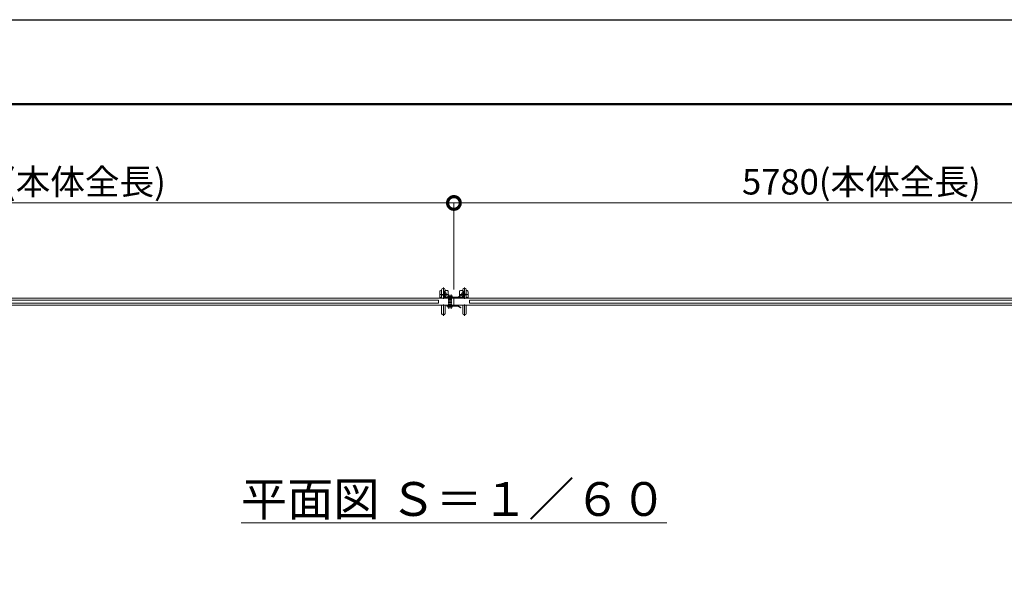
# Model space of a CAD drawing. Extents: x 0 to 25200, y 0 to 17820.
# Drawn here: x 8400 to 15384, y 13794 to 17820 of the extents above; entities that cross this region are included whole.
import ezdxf

# ---------------------------------------------------------------- set-up
doc = ezdxf.new("R2010")
doc.units = 0
doc.header["$MEASUREMENT"] = 0
doc.header["$PDMODE"] = 1
doc.linetypes.add('CENTER', pattern=[50.8, 31.75, -6.35, 6.35, -6.35])
doc.linetypes.add('DASHED', pattern=[19.05, 12.7, -6.35])
doc.layers.get('0').update_dxf_attribs({"color": 1, "linetype": 'CONTINUOUS'})
doc.layers.get('DefPoints').update_dxf_attribs({"linetype": 'CONTINUOUS'})
for name, color, linetype, lineweight in [('FRAM3', 1, 'CONTINUOUS', 50), ('基準線', 6, 'CENTER', 18), ('外形線', 7, 'CONTINUOUS', 18), ('寸法線', 3, 'CONTINUOUS', 18), ('文字', 4, 'CONTINUOUS', 18), ('細線', 8, 'CONTINUOUS', 5), ('落棒・金具類', 8, 'CONTINUOUS', 9), ('隠れ線', 5, 'DASHED', 18)]:
    doc.layers.add(name, color=color, linetype=linetype, lineweight=lineweight)
doc.styles.get("Standard").update_dxf_attribs({"font": 'TXT.SHX', "bigfont": 'bigfont.shx'})
doc.dimstyles.new('60ベース', dxfattribs={"dimscale": 60, "dimtxt": 3, "dimasz": 3, "dimexe": 0, "dimexo": 1, "dimgap": 1, "dimtad": 3, "dimdec": 1, "dimdsep": 46, "dimtxsty": 'Standard', "dimblk": 'DOTSMALL', "dimcen": 0, "dimclrd": 256, "dimclre": 256, "dimclrt": 7, "dimadec": 3, "dimazin": 2, "dimtfac": 1, "dimtdec": 1, "dimtix": 1, "dimtmove": 2, "dimatfit": 2, "dimldrblk": 'OPEN', "dimfxl": 0, "dimtolj": 1, "dimlwd": -1, "dimlwe": -1, "dimarcsym": 0})

# ---------------------------------------------------------------- blocks, each defined once
blk = doc.blocks.new('A$C4093506B')
at = {"layer": '外形線'}
for p, q in [((-12.4, 32.3), (12.6, 32.3)), ((-12.4, -26.2), (-12.4, 32.3)), ((12.6, -26.2), (12.6, 32.3))]:
    blk.add_line(p, q, dxfattribs=at)
blk.add_arc((0.1, -26.2), 12.5, 180, 0, dxfattribs=at)
blk = doc.blocks.new('_DotSmall')
at = {"layer": 'FRAM3', "color": 0, "const_width": 0.5}
blk.add_lwpolyline([(-0.0625, 0, 1), (0.0625, 0, 1)], format="xyb", close=True, dxfattribs=at)
blk = doc.blocks.new('*D180')
at = {"layer": 'DefPoints', "color": 0}
for p in [(11480, 16520), (5700, 15851), (11480, 15845)]:
    blk.add_point(p, dxfattribs=at)
at = {"layer": '寸法線'}
for p, q in [((5700, 15911), (5700, 16520)), ((5700, 16520), (11480, 16520)), ((11480, 15905), (11480, 16520))]:
    blk.add_line(p, q, dxfattribs=at)
at = {"layer": '寸法線', "xscale": 180, "yscale": 180, "zscale": 180, "rotation": 180}
blk.add_blockref('_DotSmall', (5700, 16520), dxfattribs=at)
at = {"layer": '寸法線', "xscale": 180, "yscale": 180, "zscale": 180}
blk.add_blockref('_DotSmall', (11480, 16520), dxfattribs=at)
at = {"layer": '寸法線', "color": 7, "insert": (8590, 16670), "char_height": 180, "attachment_point": 5}
blk.add_mtext('\\A1;5780(本体全長)', dxfattribs=at)
blk = doc.blocks.new('_OPEN')
at = {"color": 0, "linetype": 'ByBlock'}
for p, q in [((-1, 0.167), (0, 0)), ((0, 0), (-1, -0.167)), ((0, 0), (-1, 0))]:
    blk.add_line(p, q, dxfattribs=at)
blk = doc.blocks.new('*D213')
at = {"layer": 'DefPoints', "color": 0}
for p in [(11480, 16520), (11480, 15845), (17260, 15851)]:
    blk.add_point(p, dxfattribs=at)
at = {"layer": '寸法線'}
for p, q in [((11480, 15905), (11480, 16520)), ((17260, 16520), (11480, 16520)), ((17260, 15911), (17260, 16520))]:
    blk.add_line(p, q, dxfattribs=at)
at = {"layer": '寸法線', "xscale": 180, "yscale": 180, "zscale": 180, "rotation": 180}
blk.add_blockref('_DotSmall', (11480, 16520), dxfattribs=at)
at = {"layer": '寸法線', "xscale": 180, "yscale": 180, "zscale": 180}
blk.add_blockref('_DotSmall', (17260, 16520), dxfattribs=at)
at = {"layer": '寸法線', "color": 7, "insert": (14370, 16670), "char_height": 180, "attachment_point": 5}
blk.add_mtext('\\A1;5780(本体全長)', dxfattribs=at)

msp = doc.modelspace()

# ---------------------------------------------------------------- linework, layer by layer
at = {"layer": 'DefPoints'}
msp.add_lwpolyline([(0, 17820), (25200, 17820), (25200, 0), (0, 0)], close=True, dxfattribs=at)
at = {"layer": 'FRAM3'}
msp.add_lwpolyline([(1500, 17220), (24600, 17220), (24600, 600), (1500, 600)], close=True, dxfattribs=at)
at = {"layer": '基準線', "ltscale": 5}
for p, q in [((11410, 15870), (11383.75, 15870)), ((11405, 15839.675), (11405, 15921.325)), ((11410, 15870), (11410, 15896.25)), ((11410, 15870), (11410, 15843.75)), ((11410, 15870), (11436.25, 15870)), ((11445, 15770.1), (11445, 15870.5)), ((11460, 15770.1), (11460, 15870.5)), ((11550, 15870), (11523.75, 15870)), ((11550, 15870), (11550, 15896.25)), ((11550, 15870), (11550, 15843.75)), ((11550, 15870), (11576.25, 15870)), ((11555, 15839.675), (11555, 15921.325)), ((11405, 15800.325), (11405, 15718.675)), ((11555, 15800.325), (11555, 15718.675))]:
    msp.add_line(p, q, dxfattribs=at)
at = {"layer": '外形線'}
msp.add_line((11385, 15845), (11435, 15845), dxfattribs=at)
for points in [[(7330, 15845), (11480, 15845), (11480, 15795), (7330, 15795)], [(7330, 15810), (11370, 15810), (11370, 15830), (7330, 15830)], [(15630, 15845), (11480, 15845), (11480, 15795), (15630, 15795)], [(15630, 15810), (11590, 15810), (11590, 15830), (15630, 15830)]]:
    msp.add_lwpolyline(points, dxfattribs=at)
at = {"layer": '細線'}
for p, q in [((11392.5, 15850), (11380, 15850)), ((11430, 15850), (11417.5, 15850)), ((11520, 15850), (11542.5, 15850)), ((11567.5, 15850), (11580, 15850))]:
    msp.add_line(p, q, dxfattribs=at)
for points in [[(11392.5, 15900), (11390, 15900, 0.4142135624), (11380, 15890), (11380, 15845)], [(11440, 15860.5), (11440, 15890, 0.4142135624), (11430, 15900), (11417.5, 15900)], [(11520, 15859.6601881), (11520, 15890, -0.4142135624), (11530, 15900), (11542.5, 15900)], [(11567.5, 15900), (11570, 15900, -0.4142135624), (11580, 15890), (11580, 15845)]]:
    msp.add_lwpolyline(points, format="xyb", dxfattribs=at)
msp.add_lwpolyline([(11520, 15845), (11520, 15856.1961504)], dxfattribs=at)
for centre, start, end in [((11410, 15870), 295.3769335258, 64.6230664742), ((11550, 15870), 115.3769335257, 244.6230664743)]:
    msp.add_arc(centre, 17.5, start, end, dxfattribs=at)
at = {"layer": '落棒・金具類'}
for p, q in [((11437.4925, 15859.4853069), (11439.25, 15860.5)), ((11437.4925, 15853.6146931), (11437.4925, 15859.4853069)), ((11439.25, 15860.5), (11450.75, 15860.5)), ((11441, 15860.5), (11441, 15859.6331875)), ((11441, 15851), (11441, 15860.5)), ((11441, 15859.6331875), (11441.7668125, 15860.4)), ((11449, 15859.6331875), (11441, 15859.6331875)), ((11441.24625, 15853.6146931), (11441.24625, 15859.4853069)), ((11441.7668125, 15860.5), (11441.7668125, 15860.4)), ((11441.7668125, 15851), (11441.7668125, 15860.5)), ((11448.2331875, 15860.4), (11441.7668125, 15860.4)), ((11448.2331875, 15860.5), (11448.2331875, 15860.4)), ((11448.2331875, 15851), (11448.2331875, 15860.5)), ((11448.2331875, 15860.4), (11449, 15859.6331875)), ((11448.75375, 15853.6146931), (11448.75375, 15859.4853069)), ((11449, 15860.5), (11449, 15859.6331875)), ((11449, 15851), (11449, 15860.5)), ((11452.5075, 15859.4853069), (11450.75, 15860.5)), ((11452.4925, 15859.4853069), (11454.25, 15860.5)), ((11452.4925, 15853.6146931), (11452.4925, 15859.4853069)), ((11452.5075, 15853.6146931), (11452.5075, 15859.4853069)), ((11454.25, 15860.5), (11465.75, 15860.5)), ((11456, 15851), (11456, 15860.5)), ((11456, 15860.5), (11456, 15859.6331875)), ((11456, 15859.6331875), (11456.7668125, 15860.4)), ((11464, 15859.6331875), (11456, 15859.6331875)), ((11456.24625, 15853.6146931), (11456.24625, 15859.4853069)), ((11456.7668125, 15851), (11456.7668125, 15860.5)), ((11456.7668125, 15860.5), (11456.7668125, 15860.4)), ((11463.2331875, 15860.4), (11456.7668125, 15860.4)), ((11463.2331875, 15851), (11463.2331875, 15860.5)), ((11463.2331875, 15860.5), (11463.2331875, 15860.4)), ((11463.2331875, 15860.4), (11464, 15859.6331875)), ((11463.75375, 15853.6146931), (11463.75375, 15859.4853069)), ((11464, 15851), (11464, 15860.5)), ((11464, 15860.5), (11464, 15859.6331875)), ((11467.5075, 15859.4853069), (11465.75, 15860.5)), ((11467.5075, 15853.6146931), (11467.5075, 15859.4853069)), ((11436.5, 15852.6), (11436.5, 15851)), ((11439.25, 15852.6), (11436.5, 15852.6)), ((11436.5, 15851), (11453.5, 15851)), ((11436.5, 15789), (11436.5, 15787.4)), ((11453.5, 15789), (11436.5, 15789)), ((11436.5, 15787.4), (11453.5, 15787.4)), ((11437.3, 15787.4), (11437.3, 15785.4)), ((11437.3, 15787.4), (11444.6, 15787.4)), ((11437.3, 15785.4), (11445.3279405, 15785.4)), ((11437.4925, 15853.6146931), (11439.25, 15852.6)), ((11437.4925, 15780.6816804), (11437.4925, 15784.8)), ((11439.185, 15784.8), (11437.4925, 15784.8)), ((11439.185, 15785.4), (11441, 15785.4)), ((11439.185, 15784.8), (11439.185, 15785.4)), ((11450.815, 15784.8), (11439.185, 15784.8)), ((11450.75, 15852.6), (11439.25, 15852.6)), ((11439.25, 15852.6), (11450.75, 15852.6)), ((11441, 15785.4), (11441, 15789)), ((11441, 15785.4), (11445.3279405, 15785.4)), ((11441.2452767, 15780.6816804), (11441.2452767, 15784.8)), ((11444.6, 15787.4), (11445.3279405, 15785.4)), ((11445.3279405, 15785.4), (11446.1279405, 15785.4)), ((11445.4, 15787.4), (11452.7, 15787.4)), ((11445.4, 15787.4), (11446.1279405, 15785.4)), ((11446.1279405, 15785.4), (11452.7, 15785.4)), ((11446.1279405, 15785.4), (11449, 15785.4)), ((11448.7547233, 15780.6816804), (11448.7547233, 15784.8)), ((11449, 15785.4), (11449, 15789)), ((11449, 15785.4), (11450.815, 15785.4)), ((11452.5075, 15853.6146931), (11450.75, 15852.6)), ((11453.5, 15852.6), (11450.75, 15852.6)), ((11450.815, 15784.8), (11450.815, 15785.4)), ((11452.5075, 15784.8), (11450.815, 15784.8)), ((11454.25, 15852.6), (11451.5, 15852.6)), ((11451.5, 15852.6), (11451.5, 15851)), ((11451.5, 15851), (11468.5, 15851)), ((11468.5, 15789), (11451.5, 15789)), ((11451.5, 15789), (11451.5, 15787.4)), ((11451.5, 15787.4), (11468.5, 15787.4)), ((11452.3, 15787.4), (11459.6, 15787.4)), ((11452.3, 15787.4), (11452.3, 15785.4)), ((11452.3, 15785.4), (11460.3279405, 15785.4)), ((11452.4925, 15853.6146931), (11454.25, 15852.6)), ((11454.185, 15784.8), (11452.4925, 15784.8)), ((11452.4925, 15780.6816804), (11452.4925, 15784.8)), ((11452.5075, 15780.6816804), (11452.5075, 15784.8)), ((11452.7, 15785.4), (11452.7, 15787.4)), ((11453.5, 15851), (11453.5, 15852.6)), ((11453.5, 15787.4), (11453.5, 15789)), ((11454.185, 15784.8), (11454.185, 15785.4)), ((11454.185, 15785.4), (11456, 15785.4)), ((11465.815, 15784.8), (11454.185, 15784.8)), ((11454.25, 15852.6), (11465.75, 15852.6)), ((11465.75, 15852.6), (11454.25, 15852.6)), ((11456, 15785.4), (11456, 15789)), ((11456, 15785.4), (11460.3279405, 15785.4)), ((11456.2452767, 15780.6816804), (11456.2452767, 15784.8)), ((11459.6, 15787.4), (11460.3279405, 15785.4)), ((11460.3279405, 15785.4), (11461.1279405, 15785.4)), ((11460.4, 15787.4), (11461.1279405, 15785.4)), ((11460.4, 15787.4), (11467.7, 15787.4)), ((11461.1279405, 15785.4), (11464, 15785.4)), ((11461.1279405, 15785.4), (11467.7, 15785.4)), ((11463.7547233, 15780.6816804), (11463.7547233, 15784.8)), ((11464, 15785.4), (11464, 15789)), ((11464, 15785.4), (11465.815, 15785.4)), ((11467.5075, 15853.6146931), (11465.75, 15852.6)), ((11468.5, 15852.6), (11465.75, 15852.6)), ((11465.815, 15784.8), (11465.815, 15785.4)), ((11467.5075, 15784.8), (11465.815, 15784.8)), ((11467.5075, 15780.6816804), (11467.5075, 15784.8)), ((11467.7, 15785.4), (11467.7, 15787.4)), ((11468.5, 15851), (11468.5, 15852.6)), ((11468.5, 15787.4), (11468.5, 15789)), ((11437.4925, 15780.6816804), (11438.5, 15780.1)), ((11438.5, 15780.1), (11451.5, 15780.1)), ((11452.5075, 15780.6816804), (11451.5, 15780.1)), ((11452.4925, 15780.6816804), (11453.5, 15780.1)), ((11453.5, 15780.1), (11466.5, 15780.1)), ((11467.5075, 15780.6816804), (11466.5, 15780.1))]:
    msp.add_line(p, q, dxfattribs=at)
for points in [[(11430, 15851), (11505, 15851), (11526.6508, 15863.5), (11528.1508, 15860.902), (11505.8038, 15848), (11430, 15848)], [(11430, 15789), (11505, 15789), (11526.6508, 15776.5), (11528.1508, 15779.098), (11505.8038, 15792), (11430, 15792)]]:
    msp.add_lwpolyline(points, close=True, dxfattribs=at)
for points in [[(11430, 15848), (11430, 15845), (11475, 15845), (11475, 15848)], [(11430, 15792), (11430, 15795), (11475, 15795), (11475, 15792)]]:
    msp.add_lwpolyline(points, dxfattribs=at)
for centre, radius, start, end in [((11439.369375, 15856.7481443), 3.318843, 55.561530595, 115.5615305951), ((11445, 15847.6641358), 12.4028515, 72.3830311595, 107.6169688405), ((11450.630625, 15856.7481443), 3.318843, 64.4384694049, 124.438469405), ((11454.369375, 15856.7481443), 3.318843, 55.561530595, 115.5615305951), ((11460, 15847.6641358), 12.4028515, 72.3830311595, 107.6169688405), ((11465.630625, 15856.7481443), 3.318843, 64.4384694049, 124.438469405), ((11439.369375, 15856.3518557), 3.318843, 244.4384694049, 304.438469405), ((11445, 15865.4358642), 12.4028515, 252.3830311595, 287.6169688405), ((11450.630625, 15856.3518557), 3.318843, 235.561530595, 295.5615305951), ((11454.369375, 15856.3518557), 3.318843, 244.4384694049, 304.438469405), ((11460, 15865.4358642), 12.4028515, 252.3830311595, 287.6169688405), ((11465.630625, 15856.3518557), 3.318843, 235.561530595, 295.5615305951), ((11439.3688884, 15783.4172731), 3.3172731, 244.4468723825, 304.4468723819), ((11445, 15792.509133), 12.409133, 252.3875260145, 287.6124739855), ((11450.6311116, 15783.4172731), 3.3172731, 235.5531276181, 295.5531276175), ((11454.3688884, 15783.4172731), 3.3172731, 244.4468723825, 304.4468723819), ((11460, 15792.509133), 12.409133, 252.3875260145, 287.6124739855), ((11465.6311116, 15783.4172731), 3.3172731, 235.5531276181, 295.5531276175)]:
    msp.add_arc(centre, radius, start, end, dxfattribs=at)
at = {"layer": '隠れ線'}
for p, q in [((11441, 15843.4), (11441, 15851)), ((11441, 15843.4), (11441, 15842.6331875)), ((11441.7668125, 15843.4), (11441, 15842.6331875)), ((11449, 15843.4), (11441, 15843.4)), ((11441, 15789), (11441, 15842.6331875)), ((11441.7668125, 15843.4), (11441.7668125, 15851)), ((11448.2331875, 15843.4), (11448.2331875, 15851)), ((11448.2331875, 15843.4), (11449, 15842.6331875)), ((11449, 15843.4), (11449, 15851)), ((11449, 15843.4), (11449, 15842.6331875)), ((11449, 15789), (11449, 15842.6331875)), ((11456, 15843.4), (11456, 15851)), ((11464, 15843.4), (11456, 15843.4)), ((11456.7668125, 15843.4), (11456, 15842.6331875)), ((11456, 15843.4), (11456, 15842.6331875)), ((11456, 15789), (11456, 15842.6331875)), ((11456.7668125, 15843.4), (11456.7668125, 15851)), ((11463.2331875, 15843.4), (11463.2331875, 15851)), ((11463.2331875, 15843.4), (11464, 15842.6331875)), ((11464, 15843.4), (11464, 15851)), ((11464, 15843.4), (11464, 15842.6331875)), ((11464, 15789), (11464, 15842.6331875))]:
    msp.add_line(p, q, dxfattribs=at)
at = {"layer": '隠れ線', "ltscale": 2}
for centre in [(11410, 15870), (11550, 15870)]:
    msp.add_circle(centre, 9.5, dxfattribs=at)

# ---------------------------------------------------------------- block references
at = {"layer": '外形線', "xscale": -1, "rotation": 180}
msp.add_blockref('A$C4093506B', (11404.9449096, 15877.3253054), dxfattribs=at)
at = {"layer": '外形線', "rotation": 180}
msp.add_blockref('A$C4093506B', (11555.0550904, 15877.3253054), dxfattribs=at)
at = {"layer": '外形線'}
msp.add_blockref('A$C4093506B', (11404.9449096, 15762.6746946), dxfattribs=at)
at = {"layer": '外形線', "xscale": -1}
msp.add_blockref('A$C4093506B', (11555.0550904, 15762.6746946), dxfattribs=at)

# ---------------------------------------------------------------- texts
at = {"layer": '文字', "insert": (11480, 14420), "char_height": 240, "attachment_point": 5}
msp.add_mtext('{\\L平面図 Ｓ＝１／６０}', dxfattribs=at)

# ---------------------------------------------------------------- dimensions: what is measured, and where the dimension line sits
at = {"layer": '寸法線'}
dim = msp.add_linear_dim(base=(11480.0000000001, 16520), p1=(5700.0000000001, 15851), p2=(11480.0000000001, 15845), text='<>(本体全長)', dimstyle='60ベース', override={"dimdec": 6}, dxfattribs=at)
dim.commit()
dim.dimension.update_dxf_attribs({"geometry": '*D180', "text_midpoint": (8590.0000000001, 16670)})
dim = msp.add_linear_dim(base=(11480.0000000001, 16520), p1=(17260.0000000001, 15851), p2=(11480.0000000001, 15845), angle=180, text='<>(本体全長)', dimstyle='60ベース', override={"dimdec": 6}, dxfattribs=at)
dim.commit()
dim.dimension.update_dxf_attribs({"geometry": '*D213', "text_midpoint": (14370.0000000001, 16670)})

doc.saveas('drawing.dxf')
